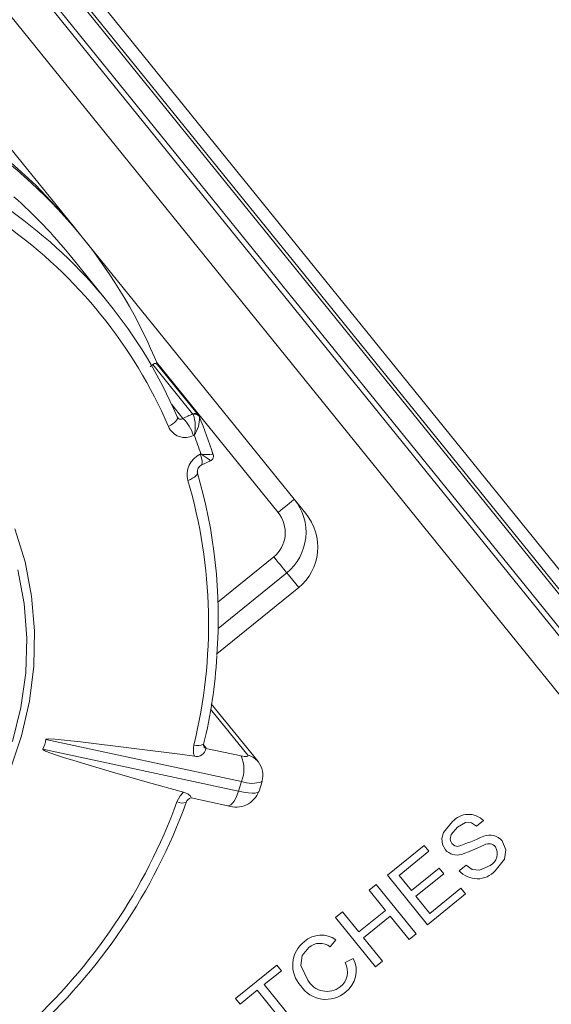
# Model space of a CAD drawing. Units: millimetres. Extents: x 0 to 8402, y 0 to 5940.
# Drawn here: x 820 to 871, y 1744 to 1839 of the extents above; entities that cross this region are included whole.
import ezdxf

# ---------------------------------------------------------------- set-up
doc = ezdxf.new("R2010")
doc.units = ezdxf.units.MM
doc.header["$LTSCALE"] = 20
doc.header["$PDSIZE"] = -1
doc.styles.add('SLDTEXTSTYLE0', font='TXT', dxfattribs={"width": 0.605})
doc.dimstyles.new('SLDDIMSTYLE3', dxfattribs={"dimtxt": 61.639648, "dimasz": 60, "dimexe": 0, "dimexo": 0.0625, "dimgap": 15.409912, "dimtad": 1, "dimdec": 0, "dimrnd": 1e-09, "dimzin": 12, "dimdsep": 46, "dimtxsty": 'SLDTEXTSTYLE0', "dimblk1": 'CLOSED', "dimblk2": 'CLOSED', "dimsah": 1, "dimcen": 0.09, "dimadec": 0, "dimazin": 3, "dimtfac": 1, "dimtdec": 1, "dimtofl": 0, "dimtmove": 0, "dimatfit": 3, "dimldrblk": 'CLOSED', "dimfxl": 1, "dimfrac": 2, "dimtolj": 1, "dimtzin": 12, "dimarcsym": 0})
doc.dimstyles.new('SLDDIMSTYLE8', dxfattribs={"dimtxt": 61.639648, "dimasz": 60, "dimexe": 0, "dimexo": 0.0625, "dimgap": 15.409912, "dimtad": 1, "dimdec": 4, "dimlfac": 20, "dimzin": 12, "dimdsep": 46, "dimtxsty": 'SLDTEXTSTYLE0', "dimblk1": 'CLOSED', "dimblk2": 'CLOSED', "dimsah": 1, "dimcen": 0.09, "dimadec": 1, "dimazin": 3, "dimtfac": 1, "dimtdec": 1, "dimtofl": 0, "dimtmove": 0, "dimatfit": 3, "dimldrblk": 'CLOSED', "dimfxl": 1, "dimfrac": 2, "dimtolj": 1, "dimtzin": 12, "dimarcsym": 0})

# ---------------------------------------------------------------- blocks, each defined once
blk = doc.blocks.new('_CLOSED')
at = {"color": 0, "linetype": 'ByBlock', "lineweight": -2}
for p, q in [((-1, 0.166667), (0, 0)), ((-1, 0.166667), (-1, -0.166667)), ((0, 0), (-1, -0.166667)), ((0, 0), (-1, 0))]:
    blk.add_line(p, q, dxfattribs=at)
blk = doc.blocks.new('_D_58')
at = {"color": 0, "linetype": 'Continuous', "lineweight": -2}
for p, q in [((1928.466, 2232.63), (2052.277, 2332.891)), ((2275.41, 1225.89), (2444.287, 1225.89))]:
    blk.add_line(p, q, dxfattribs=at)
blk.add_arc((685.245, 1225.89), 1759.042, 1.954424, 37.045576, dxfattribs=at)
at = {"layer": 'Defpoints', "color": 0, "linetype": 'Continuous'}
for p in [(1928.417, 2232.591), (2399.203, 1621.588), (675.348, 1225.89), (684.984, 1225.678), (2275.348, 1225.89)]:
    blk.add_point(p, dxfattribs=at)
at = {"color": 0, "linetype": 'Continuous', "lineweight": -2, "xscale": 60, "yscale": 60, "zscale": 60}
for p, rotation in [((2052.277, 2332.891), 128.0227880660043), ((2444.287, 1225.89), 270.9772119339957)]:
    blk.add_blockref('_CLOSED', p, dxfattribs=dict(at, rotation=rotation))
at = {"color": 0, "linetype": 'Continuous', "lineweight": 0, "insert": (2401.498, 1879.801), "char_height": 61.6396, "attachment_point": 1, "rotation": 289.5, "style": 'SLDTEXTSTYLE0'}
blk.add_mtext('\\A1;39°', dxfattribs=at)
blk = doc.blocks.new('_D_60')
at = {"color": 0, "linetype": 'Continuous', "lineweight": -2}
for p, q in [((228.097, 1789.824), (228.097, 783.155)), ((2315.348, 1144.827), (2315.348, 783.155)), ((288.097, 783.155), (2255.348, 783.155))]:
    blk.add_line(p, q, dxfattribs=at)
at = {"layer": 'Defpoints', "color": 0, "linetype": 'Continuous'}
for p in [(228.097, 1789.886), (2315.348, 1144.89), (2315.348, 783.155)]:
    blk.add_point(p, dxfattribs=at)
at = {"color": 0, "linetype": 'Continuous', "lineweight": -2, "xscale": 60, "yscale": 60, "zscale": 60, "rotation": 180}
blk.add_blockref('_CLOSED', (228.097, 783.155), dxfattribs=at)
at = {"color": 0, "linetype": 'Continuous', "lineweight": -2, "xscale": 60, "yscale": 60, "zscale": 60}
blk.add_blockref('_CLOSED', (2315.348, 783.155), dxfattribs=at)
at = {"color": 0, "linetype": 'Continuous', "lineweight": 0, "insert": (1271.723, 860.204), "char_height": 61.6396, "attachment_point": 2, "style": 'SLDTEXTSTYLE0'}
blk.add_mtext('\\A1;2087', dxfattribs=at)

msp = doc.modelspace()

# ---------------------------------------------------------------- linework, layer by layer
at = {"linetype": 'Continuous', "lineweight": 15}
for p, q in [((1038.6485912, 1580.268671), (780.6272365, 1898.8985318)), ((1037.7160169, 1579.5134801), (780.0093152, 1897.7547783)), ((781.5068223, 1895.4288262), (1037.0423354, 1579.8687238)), ((781.1796524, 1892.6547665), (1034.7958066, 1579.4649023)), ((1032.8024484, 1581.1319846), (781.1372139, 1891.9126886)), ((779.6444155, 1888.1946105), (1028.8552798, 1580.4448027)), ((785.9132148, 1867.7411574), (825.4356839, 1818.934967)), ((826.189027, 1818.0046577), (825.4356839, 1818.934967)), ((826.189027, 1818.0046577), (846.528814, 1792.8870815)), ((828.6614873, 1811.7734093), (825.065241, 1816.2143725)), ((832.9506375, 1805.7938117), (832.7055432, 1805.5724997)), ((836.7766596, 1801.0690111), (832.9506375, 1805.7938117)), ((844.9745633, 1791.6284103), (833.3260275, 1806.0131568)), ((837.3263933, 1800.9391922), (833.4020235, 1805.7853479)), ((834.774778, 1801.9581336), (835.8460523, 1800.6352681)), ((836.7766596, 1801.0690111), (836.8415095, 1800.9987969)), ((835.2962591, 1800.7914919), (835.3194453, 1800.753941)), ((837.6070119, 1796.1638469), (838.544593, 1796.6008681)), ((846.528814, 1792.8870815), (847.6384737, 1791.5167708)), ((839.2076351, 1783.0386657), (844.5601918, 1787.3730558)), ((845.79973, 1785.8424086), (839.2203309, 1780.5145282)), ((846.9478942, 1784.4244737), (845.79973, 1785.8424086)), ((846.9478942, 1784.4244737), (839.1128041, 1778.0797381)), ((842.055545, 1768.3665651), (838.4879686, 1772.7721233)), ((843.0475451, 1767.7484054), (838.5682561, 1773.2798952)), ((841.4616443, 1765.855183), (822.7093078, 1769.8735494)), ((837.8202178, 1769.3496842), (838.0686499, 1769.042899)), ((837.8311254, 1769.419958), (837.8290989, 1769.4131631)), ((838.0507089, 1769.0246004), (841.4214708, 1768.3022517)), ((822.4282123, 1768.9351338), (841.1804892, 1764.9167675)), ((841.1804892, 1764.9167675), (841.4616443, 1765.855183)), ((843.1507207, 1764.9113435), (843.4318759, 1765.8496994)), ((836.6402842, 1764.2855543), (840.1590444, 1763.5315556)), ((864.6747328, 1762.1080178), (864.00728, 1761.5675229)), ((855.4630138, 1756.8588156), (858.9823104, 1759.7086329)), ((858.9823104, 1759.7086329), (859.4245173, 1759.1625351)), ((859.4245173, 1759.1625351), (856.5726735, 1756.8532127)), ((862.3376943, 1757.3019761), (863.0051471, 1757.842471)), ((859.2955925, 1752.1259684), (855.4630138, 1756.8588156)), ((856.5726735, 1756.8532127), (857.7519514, 1755.3969521)), ((857.7519514, 1755.3969521), (860.421703, 1757.5588721)), ((860.8639695, 1757.0127744), (858.1941582, 1754.8508543)), ((860.421703, 1757.5588721), (860.8639695, 1757.0127744)), ((853.7033655, 1755.4338473), (854.3708183, 1755.9743423)), ((854.3708183, 1755.9743423), (858.203397, 1751.2415547)), ((855.2756764, 1753.492226), (853.7033655, 1755.4338473)), ((858.1941582, 1754.8508543), (859.5207788, 1753.212561)), ((862.9361846, 1755.0740737), (859.2955925, 1752.1259684)), ((859.5207788, 1753.212561), (862.4939777, 1755.6201715)), ((862.4939777, 1755.6201715), (862.9361846, 1755.0740737)), ((850.4874565, 1752.8296608), (851.1549093, 1753.3701557)), ((851.1549093, 1753.3701557), (852.7272798, 1751.4285344)), ((852.7272798, 1751.4285344), (855.2756764, 1753.492226)), ((855.7179429, 1752.9461283), (853.1694867, 1750.8824367)), ((857.5359441, 1750.7010597), (855.7179429, 1752.9461283)), ((854.3200351, 1748.0968732), (850.4874565, 1752.8296608)), ((858.203397, 1751.2415547), (857.5359441, 1750.7010597)), ((850.5208351, 1750.6794232), (849.9693133, 1749.995758)), ((853.1694867, 1750.8824367), (854.9874879, 1748.6373681)), ((840.9004666, 1745.066275), (844.8445059, 1748.2600707)), ((844.8445059, 1748.2600707), (845.2867128, 1747.7140326)), ((851.389692, 1748.4898466), (852.1830298, 1748.8748926)), ((854.9874879, 1748.6373681), (854.3200351, 1748.0968732)), ((845.2867128, 1747.7140326), (843.6484195, 1746.3873524)), ((843.6484195, 1746.3873524), (847.0387913, 1742.2006029)), ((842.9809667, 1745.8468575), (841.3427331, 1744.5201773)), ((846.3713385, 1741.660108), (842.9809667, 1745.8468575)), ((841.3427331, 1744.5201773), (840.9004666, 1745.066275))]:
    msp.add_line(p, q, dxfattribs=at)
at = {"linetype": 'Continuous', "lineweight": 15, "flags": 128}
for points in [[(766.2696101, 1833.7259192), (770.4279877, 1835.111906), (774.6656396, 1836.169948), (778.9550282, 1836.8933696), (783.2685567, 1837.2774023), (787.5783898, 1837.3195428), (791.856692, 1837.0196122), (796.0758068, 1836.3795179), (800.2085544, 1835.4033727), (804.2281725, 1834.0974349), (808.1088521, 1832.4702281), (811.8254401, 1830.5321831), (815.3539158, 1828.2958168), (818.67157, 1825.7756132), (821.7570044, 1822.9878444), (824.5902516, 1819.9503917), (825.4356839, 1818.934967)], [(832.9506375, 1805.7938117), (833.1272461, 1805.8892387), (833.2601644, 1805.88453), (833.3583333, 1805.830409), (833.3990432, 1805.7827849)], [(835.8460523, 1800.6352681), (835.9624602, 1800.6894487), (836.0788085, 1800.7436294), (836.1951567, 1800.7978696), (836.311505, 1800.8520502), (836.4277937, 1800.9062904), (836.5440823, 1800.9605307), (836.660371, 1801.0147709), (836.7766596, 1801.0690111)], [(835.3194453, 1800.753941), (835.3320219, 1800.7109064), (835.3239156, 1800.6128568), (835.2721788, 1800.5004424), (835.1784207, 1800.3772396), (835.0456812, 1800.2471227), (834.8780729, 1800.1142043), (834.6809007, 1799.9826569), (834.4603635, 1799.8566527)], [(835.3550889, 1800.71037), (835.3234984, 1800.7448215), (835.3214122, 1800.7511396)], [(837.4290325, 1800.7770676), (837.3908855, 1800.8510369), (837.3892166, 1800.8535403)], [(837.605641, 1796.1632508), (837.6229264, 1796.1732644), (837.6697756, 1796.2427038), (837.6899816, 1796.3611979), (837.6827695, 1796.5242166), (837.6483776, 1796.7255015), (837.5882365, 1796.9573039), (837.5045516, 1797.2108621)], [(838.4623982, 1796.5807814), (838.4745576, 1796.5791124), (838.3805014, 1796.6599363), (838.1619908, 1796.8240875), (837.8040649, 1797.0797915), (837.6676895, 1797.1750993), (837.6111247, 1797.2143787), (837.5877, 1797.2305912), (837.57715, 1797.2379226), (837.5713088, 1797.2419161)], [(837.2403838, 1795.4561013), (837.2467615, 1795.4291004), (837.2360922, 1795.3380841), (837.1801831, 1795.2371139), (837.0808221, 1795.1294083), (836.9411685, 1795.0183648), (836.7655136, 1794.9075002), (836.5595199, 1794.8002714), (836.3296844, 1794.7001356)], [(844.9745633, 1791.6284103), (845.2777721, 1791.8739814), (845.569358, 1792.1100754), (845.8380558, 1792.3276919), (846.0736133, 1792.5184268), (846.2669112, 1792.6749486), (846.4104988, 1792.7912969), (846.4989521, 1792.8628821), (846.528814, 1792.8870815)], [(819.7257377, 1790.0578875), (820.7031347, 1786.8887681), (821.3385202, 1783.6171884), (821.6251589, 1780.2778381), (821.5600707, 1776.9061226), (821.1438514, 1773.5378045), (820.3809716, 1770.2085871), (819.2795374, 1766.9537562)], [(845.79973, 1785.8424086), (845.7429268, 1785.9125036), (845.6501819, 1786.0270042), (845.5243565, 1786.1823935), (845.3692056, 1786.3740224), (845.1894976, 1786.5959305), (844.9906565, 1786.8415016), (844.778762, 1787.103166), (844.5601918, 1787.3730558)], [(819.5171215, 1769.6698803), (820.3177907, 1772.9467053), (820.7715608, 1776.2674588), (820.8734252, 1779.5958418), (820.6223108, 1782.8953165), (820.0209595, 1786.1297626)], [(822.7093078, 1769.8735494), (822.7118708, 1769.8808211), (822.7164008, 1769.8871392), (822.727368, 1769.8957819), (822.7630712, 1769.9099082), (822.9229309, 1769.928326), (823.5508062, 1769.9057359), (826.0253526, 1769.6527142), (835.7975937, 1768.4235472), (836.9439699, 1768.2711977)], [(837.8590204, 1769.150545), (837.9518844, 1769.0746683), (838.0686499, 1769.042899)], [(838.0686499, 1769.042899), (838.0674578, 1769.0416473), (838.0507089, 1769.0246004)], [(835.9112598, 1764.8240227), (832.4109174, 1765.7896179), (829.0864684, 1766.7409081), (826.8613674, 1767.397632), (825.3738143, 1767.8492564), (824.3807413, 1768.1605715), (823.7185337, 1768.3763999), (823.2776381, 1768.5274381), (822.9844429, 1768.6342496), (822.7898337, 1768.7107224), (822.6609089, 1768.7661547), (822.5756742, 1768.8069839), (822.519467, 1768.8374418), (822.482691, 1768.860628), (822.4587299, 1768.8786286), (822.4391796, 1768.8977021), (822.4295236, 1768.9123649), (822.4265434, 1768.921842), (822.426603, 1768.9298886), (822.4282123, 1768.9351338)], [(841.4214708, 1768.3022517), (841.5837146, 1768.2712573), (841.7302229, 1768.2509917), (841.8559291, 1768.2421702), (841.9566013, 1768.2451505), (842.0288421, 1768.2597536), (842.0701481, 1768.2854432), (842.0791484, 1768.321504), (842.055545, 1768.3665651)], [(835.2700926, 1763.8965148), (835.5880238, 1764.4799847), (835.9112598, 1764.8240227)], [(836.6471984, 1764.3158335), (836.6486289, 1764.304747), (836.566136, 1764.4422549), (836.322055, 1764.6506328), (835.9693743, 1764.8073334), (835.9112598, 1764.8240227)], [(840.1590444, 1763.5315556), (840.2891614, 1763.534953), (840.4452659, 1763.6098165), (840.6064965, 1763.7568015), (840.7665946, 1763.9702458), (840.9194805, 1764.2419833), (841.0592534, 1764.5615834), (841.1804892, 1764.9167675)], [(841.1804892, 1764.9167675), (841.6672207, 1764.8237843), (842.1066262, 1764.7629875), (842.4837448, 1764.7365827), (842.7858211, 1764.7454042), (843.002484, 1764.789154), (843.1264617, 1764.8664016), (843.1507207, 1764.9113435)], [(861.0141732, 1759.3086261), (860.7455351, 1759.8199743), (860.6866457, 1760.3949803), (860.8397104, 1760.9524626), (861.6958715, 1762.0065111)], [(862.1646024, 1761.4819306), (861.5612246, 1760.7774037), (861.4779569, 1760.321309), (861.5286209, 1760.0937385), (861.6462804, 1759.892692)], [(864.00728, 1761.5675229), (863.5266878, 1761.8802089), (862.9571058, 1761.9091171), (862.1646024, 1761.4819306)], [(861.6462804, 1759.892692), (861.9109847, 1759.6840161), (862.1697284, 1759.6242923)], [(864.7624709, 1759.7820062), (863.5414697, 1759.2380542), (862.5602581, 1758.8667769)], [(866.4597727, 1760.1517934), (866.8032743, 1759.3138713), (866.668985, 1758.4158081), (865.7935716, 1757.2874922)], [(863.0051471, 1757.842471), (863.5915376, 1757.423808), (864.3013097, 1757.3401231), (865.3228737, 1757.8105229)], [(847.9111649, 1749.9397296), (847.2913362, 1749.1757173), (847.1513249, 1748.2063073), (847.8222944, 1746.816029)]]:
    msp.add_lwpolyline(points, dxfattribs=at)
at = {"linetype": 'Continuous', "lineweight": 15}
for centre, radius, start, end in [((788.3345103, 1787.3505751), 48.7088284, 22.104180855, 55.895932491), ((788.641394, 1786.715539), 46.8708631, 39.003214556, 48.601764453), ((792.1979455, 1782.245806), 46.9191549, 23.282749901, 54.717218469), ((792.4027983, 1781.7587615), 45.7861601, 23.282808394, 54.716973234), ((836.9649161, 1800.6374186), 0.4708637, 39.94358453, 113.566365289), ((835.6299317, 1800.8939298), 0.3370667, 213.675091332, 309.879903864), ((833.269288, 1797.9139711), 3.7476888, 16.788279103, 46.562658373), ((837.0230635, 1800.5781422), 0.4581617, 36.948262928, 113.344970075), ((833.5570329, 1799.8738975), 3.4717697, 345.890296986, 18.905803208), ((834.7224027, 1800.6106606), 2.7117404, 324.281882483, 3.518187695), ((791.5751597, 1782.1354241), 49.4983689, 17.729130401, 22.123934072), ((836.0644521, 1800.5568334), 1.7502438, 203.581151493, 296.93384885), ((832.2172282, 1809.0482209), 11.0710473, 294.778583525, 295.160032389), ((791.7467166, 1781.64181), 48.4071953, 18.800159613, 21.048381551), ((838.2865831, 1797.019079), 0.4850455, 292.070230501, 32.376491576), ((838.4101347, 1795.2568579), 2.1536511, 114.865362375, 194.9811716), ((841.0634857, 1789.6474598), 8.3588914, 114.69450298, 115.199176012), ((838.2251566, 1799.9212017), 2.7579138, 256.285702368, 280.393217487), ((789.8287874, 1781.5209506), 49.4041602, 355.872604793, 16.445350233), ((837.8391512, 1795.5950581), 0.6090293, 112.563510748, 193.327094956), ((789.4296272, 1780.9573707), 48.8720672, 346.24790276, 16.331763789), ((793.005789, 1780.4892262), 46.1718766, 346.128928122, 356.754796528), ((818.6439824, 1770.57998), 4.1262471, 336.507434099, 350.142161167), ((838.73631, 1768.8787971), 1.8925274, 165.912891706, 198.726546451), ((837.2763711, 1770.4910055), 1.2113019, 251.932283414, 297.14917991), ((837.1602161, 1769.1431289), 0.8983465, 256.071204528, 352.418248115), ((838.191535, 1769.3336964), 0.3763453, 149.955801972, 202.279144218), ((838.7053236, 1767.0337966), 2.9977382, 336.84825767, 25.032823153), ((841.6510428, 1766.6124837), 1.8001177, 38.643316578, 77.014249165), ((841.6423436, 1766.5082912), 1.8741597, 339.700824695, 41.428949794), ((842.4533401, 1768.2853941), 2.6247641, 247.80111088, 291.890363463), ((836.7663399, 1763.6615429), 0.6290874, 100.453015387, 163.162362191), ((840.9585862, 1765.6765107), 2.2891264, 249.556830461, 340.704876789), ((784.4964382, 1782.3357585), 54.0182348, 311.916584126, 340.040720699), ((784.2203252, 1782.6921228), 55.2545345, 311.910519291, 340.053504043), ((835.7822429, 1764.9909152), 1.2083087, 244.92165525, 288.244255723), ((863.2333567, 1760.6470361), 2.0523238, 45.387030282, 138.516244123), ((855.5733693, 1780.12942), 21.5400143, 287.832627645, 295.0430652), ((865.2509749, 1759.14237), 1.5748422, 39.864038405, 110.819233863), ((865.1639478, 1759.022189), 0.8593637, 40.395822884, 117.85135647), ((864.7001181, 1758.9387378), 1.2886789, 298.897961173, 29.796632901), ((862.1252447, 1760.2705069), 1.46959, 220.883511858, 287.218111321), ((864.0721421, 1758.8478092), 2.32334, 221.709142144, 317.810595942), ((849.1144803, 1748.7285161), 2.4049683, 54.213212526, 132.190891675), ((849.2255689, 1748.2383462), 2.8534493, 127.227208025, 223.539560637), ((848.973909, 1748.7309139), 1.6095528, 51.798035113, 131.320686831), ((849.8407544, 1747.5825191), 1.7951186, 307.54973989, 30.360667579), ((849.9139177, 1747.7087644), 2.5512203, 306.781198804, 27.199261472), ((849.6630249, 1747.8359536), 2.1044085, 208.990260695, 307.18089074), ((849.565117, 1747.8443451), 2.8754965, 213.13088304, 310.733247691)]:
    msp.add_arc(centre, radius, start, end, dxfattribs=at)
for centre, major_axis, ratio in [((842.6431025, 1789.7404765), (-3.1566052, 3.8980828), 0.9968310061), ((842.6431025, 1789.7404765), (-1.917086, 2.3674041), 0.984807753), ((843.7527642, 1788.3701584), (-3.1951434, 3.9456735), 0.984807753)]:
    msp.add_ellipse(centre, major_axis=major_axis, ratio=ratio, start_param=3.1415926536, end_param=4.7123889804, dxfattribs=at)

# ---------------------------------------------------------------- dimensions: what is measured, and where the dimension line sits
at = {"linetype": 'Continuous', "lineweight": 0}
dim = msp.add_angular_dim_2l(base=(2399.2025238, 1621.5879875), line1=((675.3478624, 1225.8896608), (2275.3478624, 1225.8896608)), line2=((1928.4174152, 2232.5910209), (684.9838769, 1225.6783953)), dimstyle='SLDDIMSTYLE8', dxfattribs=at)
dim.commit()
dim.dimension.update_dxf_attribs({"geometry": '_D_58', "text_midpoint": (2343.3906337, 1813.0699077), "dimtype": 162})
dim = msp.add_linear_dim(base=(2315.3478624, 783.1547631), p1=(228.097273, 1789.8863633), p2=(2315.3478624, 1144.8896608), dimstyle='SLDDIMSTYLE3', dxfattribs=at)
dim.commit()
dim.dimension.update_dxf_attribs({"geometry": '_D_60', "text_midpoint": (1271.7225677, 783.1547631), "dimtype": 160})

doc.saveas('drawing.dxf')
